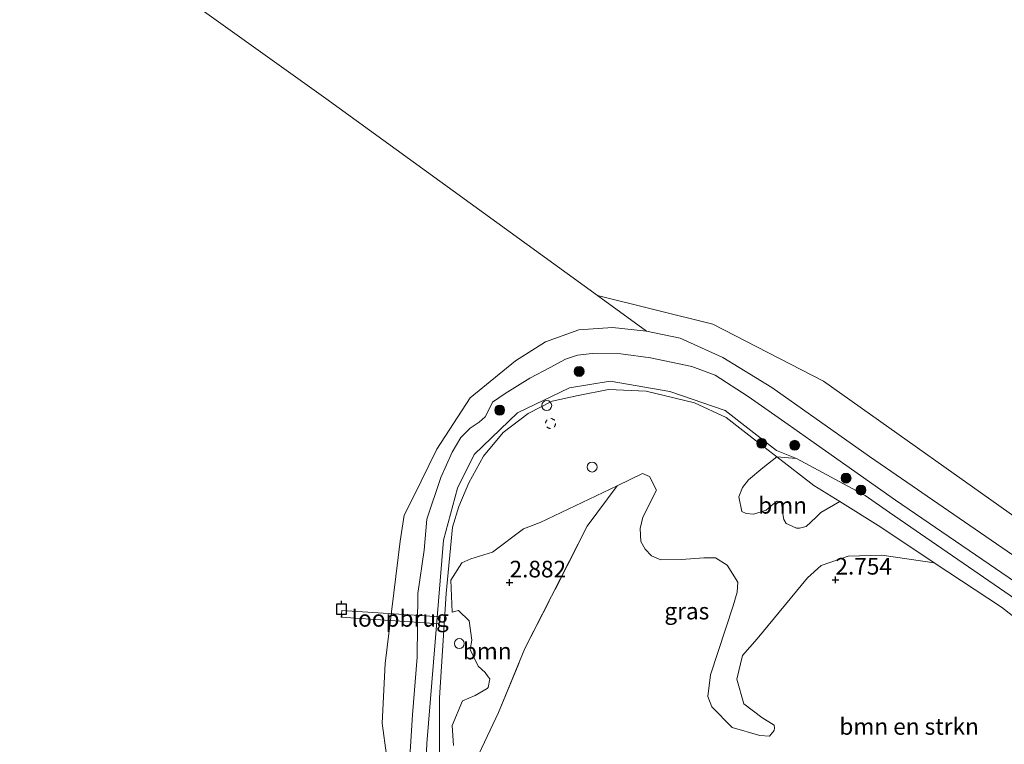
# Model space of a CAD drawing. Units: metres. Extents: x 109991 to 120011, y 424998 to 427515.
# Drawn here: x 111525 to 111673, y 425562 to 425672 of the extents above; entities that cross this region are included whole.
import ezdxf
from ezdxf.enums import TextEntityAlignment as Align

# ---------------------------------------------------------------- set-up
doc = ezdxf.new("R2010")
doc.units = ezdxf.units.M
doc.linetypes.add('IE-TERREINAFSCHEIDING', pattern=[10, 8, -2])
doc.linetypes.add('VW-6060_STREEP', pattern=[1.2, 0.6, -0.6])
doc.layers.get('0').update_dxf_attribs({"lineweight": 25})
for name, color, linetype, lineweight in [('B-ME-GR-BOMENSTRUIKEN-GV-B6', 93, 'Continuous', 18), ('B-ME-GR-BOOM-GV-B6', 93, 'Continuous', 18), ('B-ME-GR-BOOM-S-B1', 93, 'Continuous', 18), ('B-ME-GW-KRUINLIJN-L-B1', 93, 'Continuous', 18), ('B-ME-GW-TEENLIJN-L-B1', 93, 'Continuous', 18), ('B-ME-IE-GRASLAND-GV-B6', 93, 'Continuous', 18), ('B-ME-IE-HULPGEOMETRIE-L-B1', 53, 'Continuous', 18), ('B-ME-IE-INRICHTINGSELEMENT-S-B1', 253, 'Continuous', 18), ('B-ME-IE-TERREINAFSCHEIDING-RASTERHEKWERK-L-B1', 8, 'IE-TERREINAFSCHEIDING', 18), ('B-ME-KW-LOOPBRUG-GV-B7', 213, 'Continuous', 18), ('B-ME-OB-BEKLEDING-GV-B6', 253, 'Continuous', 18), ('B-ME-OB-WATERLIJN-L-B1', 133, 'OB-WATERLIJN', 18), ('B-ME-OG-WATER-GV-B6', 153, 'Continuous', 18), ('B-ME-VW-MARKERING-BEBAKENING-S-B1', 255, 'VW-6060_STREEP', 18)]:
    doc.layers.add(name, color=color, linetype=linetype, lineweight=lineweight)
doc.layers.add('B-ME-GW-HOOGTEPUNT-S-B1', color=10, linetype='Continuous')
doc.layers.add('B-ME-VV-AFMEERCONSTRUCTIE-S-B1', color=10, linetype='Continuous')
doc.styles.add('NLCS-ISO', font='NLCS-ISO.TTF')
doc.linetypes.add('OB-WATERLIJN', pattern='A,10,[32,NLCS.SHX,S=2,R=0,X=0,Y=0],-12', length=22)

# ---------------------------------------------------------------- blocks, each defined once
blk = doc.blocks.new('hoogtepunt')
for p, q in [((-0.5, 0), (0.5, 0)), ((0, 0.5), (0, -0.5))]:
    blk.add_line(p, q)
blk = doc.blocks.new('boom')
h = blk.add_hatch(color=256)
edge = h.paths.add_edge_path()
edge.add_arc((0, 0), 0.75, 0, 360)
blk.add_circle((0, 0), 0.75)
blk = doc.blocks.new('meerpaal')
for p, q in [((-0.75, 0), (-1.25, 0)), ((0.75, 0.75), (-0.75, 0.75)), ((-0.75, 0.75), (-0.75, -0.75)), ((0.75, -0.75), (0.75, 0.75)), ((0.75, 0), (1.25, 0)), ((-0.75, -0.75), (0.75, -0.75))]:
    blk.add_line(p, q)
blk = doc.blocks.new('dtb')
blk.add_circle((0, 0), 0.75)

msp = doc.modelspace()

# ---------------------------------------------------------------- linework, layer by layer
at = {"layer": 'B-ME-GR-BOMENSTRUIKEN-GV-B6'}
for points in [[(111642.133, 425605.465, 1.764), (111652.497, 425599.871, 1.452), (111656.151, 425597.325, 1.527), (111674.337, 425584.791, 1.447), (111691.986, 425571.603, 1.419), (111710.919, 425558.538, 1.451), (111731.103, 425545.57, 1.343), (111752.395, 425531.834, 1.379), (111779.091, 425514.548, 1.367), (111818.008, 425490.519, 1.393), (111815.383, 425488.399, 2.717), (111774.638, 425513.717, 2.748), (111752.036, 425528.431, 2.76), (111730.673, 425541.85, 2.756), (111715.739, 425551.76, 2.72), (111704.742, 425558.954, 2.68), (111689.834, 425569.865, 2.467), (111673.024, 425583.055, 2.262), (111662.894, 425589.729, 2.401), (111654.861, 425595.112, 2.334), (111648.662, 425598.978, 2.404), (111644.736, 425601.381, 2.499), (111639.179, 425605.671, 2.533), (111642.133, 425605.465, 1.764)], [(111594.241, 425560.907, 2.648), (111597.216, 425567.176, 2.62), (111601.206, 425576.791, 2.587), (111610.582, 425595.249, 2.587), (111615.092, 425601.324, 2.712), (111618.943, 425603.172, 2.996), (111619.967, 425602.736, 2.996), (111621.004, 425600.656, 2.996), (111618.99, 425596.6, 2.969), (111618.581, 425594.887, 2.915), (111618.683, 425592.955, 2.915), (111619.314, 425591.761, 2.861), (111620.253, 425590.791, 2.82), (111621.657, 425590.157, 2.779), (111624.81, 425590.202, 2.712), (111628.139, 425590.492, 2.699), (111629.915, 425590.483, 2.699), (111631.655, 425589.385, 2.712), (111633.295, 425586.799, 2.753), (111633.195, 425585.31, 2.739), (111632.588, 425583.219, 2.726), (111629.154, 425572.823, 2.779), (111628.778, 425569.601, 2.712), (111629.344, 425568.006, 2.712), (111632.409, 425564.919, 2.726), (111636.593, 425563.706, 2.726), (111638.081, 425563.606, 2.726), (111638.763, 425564.454, 2.712), (111638.827, 425564.855, 2.699), (111638.757, 425565.276, 2.658), (111636.884, 425566.395, 2.617), (111634.204, 425568.463, 2.672), (111633.156, 425572.186, 2.726), (111633.996, 425575.745, 2.753), (111636.177, 425578.27, 2.766), (111643.794, 425587.452, 2.753), (111645.868, 425589.31, 2.779), (111649.921, 425590.716, 2.779), (111655.005, 425590.864, 2.726), (111662.894, 425589.729, 2.401)], [(111662.894, 425589.729, 2.401), (111673.024, 425583.055, 2.262), (111689.834, 425569.865, 2.467)]]:
    msp.add_polyline3d(points, dxfattribs=at)
at = {"layer": 'B-ME-GR-BOOM-GV-B6'}
for points in [[(111648.662, 425598.978, 2.404), (111645.779, 425597.302, 2.513), (111645.041, 425596.531, 2.533), (111643.596, 425595.188, 2.553), (111642.598, 425594.936, 2.58), (111642.121, 425594.944, 2.567), (111640.907, 425595.479, 2.587), (111640.595, 425595.666, 2.601), (111640.213, 425596.274, 2.607), (111640.073, 425597.117, 2.58), (111639.942, 425598.437, 2.567), (111639.795, 425598.802, 2.547), (111639.216, 425599.031, 2.567), (111638.597, 425598.583, 2.594), (111637.56, 425597.654, 2.634), (111635.688, 425597.063, 2.607), (111634.544, 425597.177, 2.634), (111633.909, 425597.483, 2.648), (111633.438, 425599.678, 2.688), (111634.005, 425601.092, 2.695), (111634.873, 425602.253, 2.702), (111637.07, 425604.023, 2.668), (111639.179, 425605.671, 2.533), (111644.736, 425601.381, 2.499), (111648.662, 425598.978, 2.404)], [(111590.458, 425562.173, 2.654), (111590.258, 425565.214, 2.654), (111591.808, 425568.933, 2.654), (111593.712, 425569.724, 2.654), (111595.525, 425570.803, 2.654), (111595.68, 425570.916, 2.654), (111595.892, 425572.249, 2.64), (111595.668, 425572.559, 2.654), (111595.219, 425573.177, 2.654), (111594.146, 425574.169, 2.64), (111592.964, 425576.651, 2.64), (111593.187, 425578.049, 2.654), (111592.793, 425580.979, 2.682), (111591.176, 425582.527, 2.668), (111590.246, 425582.313, 2.667), (111590.056, 425587.13, 2.681), (111591.702, 425589.74, 2.735), (111593.03, 425590.349, 2.789), (111596.332, 425591.328, 3.086), (111600.992, 425594.825, 3.315), (111603.472, 425595.798, 3.288), (111615.092, 425601.324, 2.712), (111610.582, 425595.249, 2.587), (111601.206, 425576.791, 2.587), (111597.216, 425567.176, 2.62), (111594.241, 425560.907, 2.648)]]:
    msp.add_polyline3d(points, dxfattribs=at)
at = {"layer": 'B-ME-GW-KRUINLIJN-L-B1'}
for p, q in [((111636.566, 425607.728, 2.587), (111639.179, 425605.671, 2.533)), ((111648.662, 425598.978, 2.404), (111654.861, 425595.112, 2.334))]:
    msp.add_line(p, q, dxfattribs=at)
for points in [[(111588.355, 425549.036, 2.816), (111588.302, 425558.177, 2.539), (111588.348, 425569.391, 2.539), (111589.331, 425585.103, 2.539), (111590.285, 425595.109, 2.567), (111591.228, 425598.228, 2.571), (111592.751, 425601.758, 2.575), (111594.938, 425605.797, 2.567), (111597.895, 425609.371, 2.571), (111601.666, 425612.228, 2.591), (111605.312, 425614.079, 2.616), (111609.2, 425614.945, 2.579), (111613.789, 425615.863, 2.599), (111619.492, 425615.59, 2.616), (111626.753, 425613.845, 2.607), (111631.517, 425611.629, 2.611), (111636.566, 425607.728, 2.587)], [(111639.179, 425605.671, 2.533), (111644.736, 425601.381, 2.499), (111648.662, 425598.978, 2.404)], [(111654.861, 425595.112, 2.334), (111662.894, 425589.729, 2.401), (111673.024, 425583.055, 2.262), (111689.834, 425569.865, 2.467), (111704.742, 425558.954, 2.68), (111715.739, 425551.76, 2.72), (111730.673, 425541.85, 2.756), (111752.036, 425528.431, 2.76), (111774.638, 425513.717, 2.748), (111815.383, 425488.399, 2.717)]]:
    msp.add_polyline3d(points, dxfattribs=at)
at = {"layer": 'B-ME-GW-TEENLIJN-L-B1'}
for points in [[(111657.063, 425599.164, 0.656), (111644.281, 425608.147, 0.672), (111640.885, 425610.565, 0.672), (111634.819, 425614.778, 0.672), (111629.877, 425617.992, 0.672), (111626.351, 425619.285, 0.704), (111620.102, 425620.595, 0.708), (111615.634, 425621.224, 0.708), (111611.341, 425621.289, 0.696), (111609.126, 425620.998, 0.696), (111607.295, 425620.395, 0.684), (111604.993, 425619.18, 0.684), (111601.928, 425617.53, 0.712), (111598.243, 425615.24, 0.76), (111596.311, 425613.924, 0.796), (111595.833, 425612.871, 0.845), (111595.212, 425611.727, 0.905), (111594.299, 425610.916, 0.901), (111592.93, 425610.03, 0.837), (111591.527, 425608.59, 0.768), (111590.213, 425606.401, 0.74), (111588.538, 425602.58, 0.837), (111586.432, 425596.284, 0.881), (111585.996, 425591.615, 0.889), (111585.082, 425585.082, 0.877), (111584.952, 425575.519, 0.901), (111584.275, 425566.827, 0.949), (111583.637, 425557.288, 0.837)], [(111820.673, 425493.002, 0.338), (111801.388, 425504.956, 0.292), (111763.359, 425528.967, 0.351), (111728.025, 425551.24, 0.398), (111687.192, 425578.552, 0.48), (111657.063, 425599.164, 0.656)]]:
    msp.add_polyline3d(points, dxfattribs=at)
at = {"layer": 'B-ME-IE-GRASLAND-GV-B6'}
for points in [[(111511.81, 425484.294, 2.624), (111532.836, 425489.288, 2.672), (111550.416, 425493.323, 2.62), (111572.928, 425498.46, 2.644), (111577.3, 425499.816, 2.535), (111581.688, 425503.06, 2.195), (111582.956, 425504.722, 1.969), (111583.536, 425506.565, 1.735), (111584.01, 425508.64, 1.537), (111583.722, 425513.131, 1.565), (111585.692, 425546.654, 1.707), (111586.427, 425562.523, 1.622), (111588.914, 425593.151, 1.849), (111591.023, 425600.988, 1.891), (111593.547, 425606.034, 1.905), (111600.066, 425612.308, 1.919), (111607.907, 425616.077, 2.026), (111614.022, 425617.111, 2.04), (111623.018, 425615.535, 2.174), (111631.384, 425612.697, 2.167), (111639.098, 425606.665, 2.188), (111642.133, 425605.465, 1.764)], [(111588.302, 425558.177, 2.539), (111588.348, 425569.391, 2.539), (111589.331, 425585.103, 2.539), (111590.285, 425595.109, 2.567), (111591.228, 425598.228, 2.571), (111592.751, 425601.758, 2.575), (111594.938, 425605.797, 2.567), (111597.895, 425609.371, 2.571), (111601.666, 425612.228, 2.591), (111605.312, 425614.079, 2.616), (111609.2, 425614.945, 2.579), (111613.789, 425615.863, 2.599), (111619.492, 425615.59, 2.616), (111626.753, 425613.845, 2.607), (111631.517, 425611.629, 2.611), (111636.566, 425607.728, 2.587)], [(111642.133, 425605.465, 1.764), (111639.179, 425605.671, 2.533), (111636.566, 425607.728, 2.587), (111631.517, 425611.629, 2.611), (111626.753, 425613.845, 2.607), (111619.492, 425615.59, 2.616), (111613.789, 425615.863, 2.599), (111609.2, 425614.945, 2.579), (111605.312, 425614.079, 2.616), (111601.666, 425612.228, 2.591), (111597.895, 425609.371, 2.571), (111594.938, 425605.797, 2.567), (111592.751, 425601.758, 2.575), (111591.228, 425598.228, 2.571), (111590.285, 425595.109, 2.567), (111589.331, 425585.103, 2.539), (111588.348, 425569.391, 2.539), (111588.302, 425558.177, 2.539)], [(111636.566, 425607.728, 2.587), (111639.179, 425605.671, 2.533), (111637.07, 425604.023, 2.668), (111634.873, 425602.253, 2.702), (111634.005, 425601.092, 2.695), (111633.438, 425599.678, 2.688), (111633.909, 425597.483, 2.648), (111634.544, 425597.177, 2.634), (111635.688, 425597.063, 2.607), (111637.56, 425597.654, 2.634), (111638.597, 425598.583, 2.594), (111639.216, 425599.031, 2.567), (111639.795, 425598.802, 2.547), (111639.942, 425598.437, 2.567), (111640.073, 425597.117, 2.58), (111640.213, 425596.274, 2.607), (111640.595, 425595.666, 2.601), (111640.907, 425595.479, 2.587), (111642.121, 425594.944, 2.567), (111642.598, 425594.936, 2.58), (111643.596, 425595.188, 2.553), (111645.041, 425596.531, 2.533), (111645.779, 425597.302, 2.513), (111648.662, 425598.978, 2.404), (111654.861, 425595.112, 2.334), (111662.894, 425589.729, 2.401), (111655.005, 425590.864, 2.726), (111649.921, 425590.716, 2.779), (111645.868, 425589.31, 2.779), (111643.794, 425587.452, 2.753), (111636.177, 425578.27, 2.766), (111633.996, 425575.745, 2.753), (111633.156, 425572.186, 2.726), (111634.204, 425568.463, 2.672), (111636.884, 425566.395, 2.617), (111638.757, 425565.276, 2.658), (111638.827, 425564.855, 2.699), (111638.763, 425564.454, 2.712), (111638.081, 425563.606, 2.726), (111636.593, 425563.706, 2.726), (111632.409, 425564.919, 2.726), (111629.344, 425568.006, 2.712), (111628.778, 425569.601, 2.712), (111629.154, 425572.823, 2.779), (111632.588, 425583.219, 2.726), (111633.195, 425585.31, 2.739), (111633.295, 425586.799, 2.753), (111631.655, 425589.385, 2.712), (111629.915, 425590.483, 2.699), (111628.139, 425590.492, 2.699), (111624.81, 425590.202, 2.712), (111621.657, 425590.157, 2.779), (111620.253, 425590.791, 2.82), (111619.314, 425591.761, 2.861), (111618.683, 425592.955, 2.915), (111618.581, 425594.887, 2.915), (111618.99, 425596.6, 2.969), (111621.004, 425600.656, 2.996), (111619.967, 425602.736, 2.996), (111618.943, 425603.172, 2.996), (111615.092, 425601.324, 2.712), (111603.472, 425595.798, 3.288), (111600.992, 425594.825, 3.315), (111596.332, 425591.328, 3.086), (111593.03, 425590.349, 2.789), (111591.702, 425589.74, 2.735), (111590.056, 425587.13, 2.681), (111590.246, 425582.313, 2.667), (111591.176, 425582.527, 2.668), (111592.793, 425580.979, 2.682), (111593.187, 425578.049, 2.654), (111592.964, 425576.651, 2.64), (111594.146, 425574.169, 2.64), (111595.219, 425573.177, 2.654), (111595.668, 425572.559, 2.654), (111595.892, 425572.249, 2.64), (111595.68, 425570.916, 2.654), (111595.525, 425570.803, 2.654), (111593.712, 425569.724, 2.654), (111591.808, 425568.933, 2.654), (111590.258, 425565.214, 2.654), (111590.458, 425562.173, 2.654)]]:
    msp.add_polyline3d(points, dxfattribs=at)
at = {"layer": 'B-ME-IE-HULPGEOMETRIE-L-B1'}
msp.add_line((111612.155, 425630.023, 0.05), (111619.524, 425624.628, 0.05), dxfattribs=at)
msp.add_polyline3d([(111290.325, 425840.219, 0.05), (111329.001, 425818.738, 0.05), (111367.028, 425799.121, 0.05), (111387.484, 425788.617, 0.05), (111414.189, 425773.551, 0.05), (111445.627, 425755.041, 0.05), (111466.012, 425741.202, 0.05), (111485.075, 425722.939, 0.05), (111519.432, 425696.641, 0.05), (111571.191, 425659.709, 0.05), (111612.155, 425630.023, 0.05), (111629.534, 425625.688, 0.05), (111646.221, 425617.087, 0.05), (111678.521, 425594.186, 0.05), (111726.554, 425561.773, 0.05), (111764.73, 425537.808, 0.05), (111827.887, 425500.515, 0.05)], dxfattribs=at)
at = {"layer": 'B-ME-IE-TERREINAFSCHEIDING-RASTERHEKWERK-L-B1'}
msp.add_polyline3d([(111591.629, 425549.307, 2.816), (111592.16, 425553.969, 2.64), (111593.056, 425557.435, 2.64), (111594.241, 425560.907, 2.648), (111597.216, 425567.176, 2.62), (111601.206, 425576.791, 2.587), (111610.582, 425595.249, 2.587), (111615.092, 425601.324, 2.712)], dxfattribs=at)
at = {"layer": 'B-ME-KW-LOOPBRUG-GV-B7'}
msp.add_polyline3d([(111588.257, 425580.554, 2.231), (111573.514, 425581.513, 2.086), (111573.581, 425582.547, 2.086), (111588.415, 425581.582, 2.155), (111588.257, 425580.554, 2.231)], dxfattribs=at)
at = {"layer": 'B-ME-OB-BEKLEDING-GV-B6'}
for points in [[(111580.333, 425560.718, 0.05), (111579.681, 425565.578, 0.05), (111580.157, 425574.538, 0.05), (111582.379, 425592.971, 0.05), (111583.007, 425596.914, 0.05), (111584.378, 425599.549, 0.05), (111587.916, 425606.833, 0.05), (111592.956, 425614.591, 0.05), (111599.788, 425620.162, 0.05), (111604.285, 425623.013, 0.05), (111609.33, 425624.825, 0.05), (111614.385, 425625.209, 0.05), (111619.524, 425624.628, 0.05)], [(111619.524, 425624.628, 0.05), (111624.59, 425623.584, 0.05), (111631.02, 425620.657, 0.05), (111638.388, 425616.155, 0.05), (111653.135, 425605.721, 0.05), (111683.361, 425584.974, 0.05)], [(111583.637, 425557.288, 0.837), (111584.275, 425566.827, 0.949), (111584.952, 425575.519, 0.901), (111585.082, 425585.082, 0.877), (111585.996, 425591.615, 0.889), (111586.432, 425596.284, 0.881), (111588.538, 425602.58, 0.837), (111590.213, 425606.401, 0.74), (111591.527, 425608.59, 0.768), (111592.93, 425610.03, 0.837), (111594.299, 425610.916, 0.901), (111595.212, 425611.727, 0.905), (111595.833, 425612.871, 0.845), (111596.311, 425613.924, 0.796), (111598.243, 425615.24, 0.76), (111601.928, 425617.53, 0.712), (111604.993, 425619.18, 0.684), (111607.295, 425620.395, 0.684), (111609.126, 425620.998, 0.696), (111611.341, 425621.289, 0.696), (111615.634, 425621.224, 0.708), (111620.102, 425620.595, 0.708), (111626.351, 425619.285, 0.704), (111629.877, 425617.992, 0.672), (111634.819, 425614.778, 0.672), (111640.885, 425610.565, 0.672), (111644.281, 425608.147, 0.672), (111657.063, 425599.164, 0.656)], [(111687.192, 425578.552, 0.48), (111657.063, 425599.164, 0.656), (111644.281, 425608.147, 0.672), (111640.885, 425610.565, 0.672), (111634.819, 425614.778, 0.672), (111629.877, 425617.992, 0.672), (111626.351, 425619.285, 0.704), (111620.102, 425620.595, 0.708), (111615.634, 425621.224, 0.708), (111611.341, 425621.289, 0.696), (111609.126, 425620.998, 0.696), (111607.295, 425620.395, 0.684), (111604.993, 425619.18, 0.684), (111601.928, 425617.53, 0.712), (111598.243, 425615.24, 0.76), (111596.311, 425613.924, 0.796), (111595.833, 425612.871, 0.845), (111595.212, 425611.727, 0.905), (111594.299, 425610.916, 0.901), (111592.93, 425610.03, 0.837), (111591.527, 425608.59, 0.768), (111590.213, 425606.401, 0.74), (111588.538, 425602.58, 0.837), (111586.432, 425596.284, 0.881), (111585.996, 425591.615, 0.889), (111585.082, 425585.082, 0.877), (111584.952, 425575.519, 0.901), (111584.275, 425566.827, 0.949), (111583.637, 425557.288, 0.837)], [(111674.337, 425584.791, 1.447), (111656.151, 425597.325, 1.527), (111652.497, 425599.871, 1.452), (111642.133, 425605.465, 1.764), (111639.098, 425606.665, 2.188), (111631.384, 425612.697, 2.167), (111623.018, 425615.535, 2.174), (111614.022, 425617.111, 2.04), (111607.907, 425616.077, 2.026), (111600.066, 425612.308, 1.919), (111593.547, 425606.034, 1.905), (111591.023, 425600.988, 1.891), (111588.914, 425593.151, 1.849), (111586.427, 425562.523, 1.622), (111585.692, 425546.654, 1.707)], [(111657.063, 425599.164, 0.656), (111687.192, 425578.552, 0.48)]]:
    msp.add_polyline3d(points, dxfattribs=at)
at = {"layer": 'B-ME-OB-WATERLIJN-L-B1'}
msp.add_polyline3d([(111619.524, 425624.628, 0.05), (111624.59, 425623.584, 0.05), (111631.02, 425620.657, 0.05), (111638.388, 425616.155, 0.05), (111653.135, 425605.721, 0.05), (111683.361, 425584.974, 0.05), (111726.626, 425555.016, 0.05), (111783.337, 425518.399, 0.05), (111822.188, 425494.824, 0.05)], dxfattribs=at)
at = {"layer": 'B-ME-OG-WATER-GV-B6'}
for points in [[(111678.521, 425594.186, 0.05), (111646.221, 425617.087, 0.05), (111629.534, 425625.688, 0.05), (111612.155, 425630.023, 0.05), (111571.191, 425659.709, 0.05), (111519.432, 425696.641, 0.05), (111485.075, 425722.939, 0.05), (111466.012, 425741.202, 0.05), (111445.627, 425755.041, 0.05), (111414.189, 425773.551, 0.05), (111387.484, 425788.617, 0.05), (111367.028, 425799.121, 0.05), (111329.001, 425818.738, 0.05), (111290.325, 425840.219, 0.05), (111174.673, 425891.691, 0.05), (111133.967, 425905.398, 0.05), (111069.249, 425927.534, 0.05), (111056.434, 425931.034, 0.05), (111007.263, 426042.485, 0.05), (110914.671, 426252.356, 0.05), (110916.793, 426252.077, 0.05), (110924.976, 426250.854, 0.05)], [(111519.432, 425696.641, 0.05), (111571.191, 425659.709, 0.05), (111612.155, 425630.023, 0.05), (111619.524, 425624.628, 0.05), (111614.385, 425625.209, 0.05), (111609.33, 425624.825, 0.05), (111604.285, 425623.013, 0.05), (111599.788, 425620.162, 0.05), (111592.956, 425614.591, 0.05), (111587.916, 425606.833, 0.05), (111584.378, 425599.549, 0.05), (111583.007, 425596.914, 0.05), (111582.379, 425592.971, 0.05), (111580.157, 425574.538, 0.05), (111579.681, 425565.578, 0.05), (111580.333, 425560.718, 0.05)], [(111764.73, 425537.808, 0.05), (111827.887, 425500.515, 0.05), (111822.188, 425494.824, 0.05), (111783.337, 425518.399, 0.05), (111726.626, 425555.016, 0.05), (111683.361, 425584.974, 0.05), (111653.135, 425605.721, 0.05), (111638.388, 425616.155, 0.05), (111631.02, 425620.657, 0.05), (111624.59, 425623.584, 0.05), (111619.524, 425624.628, 0.05), (111612.155, 425630.023, 0.05), (111629.534, 425625.688, 0.05), (111646.221, 425617.087, 0.05), (111678.521, 425594.186, 0.05), (111726.554, 425561.773, 0.05), (111764.73, 425537.808, 0.05)]]:
    msp.add_polyline3d(points, dxfattribs=at)

# ---------------------------------------------------------------- block references
at = {"layer": 'B-ME-GR-BOOM-S-B1', "rotation": 90}
for p in [(111609.363, 425618.563, 1.325), (111597.394, 425612.727, 1.261), (111636.886, 425607.728, 2.394), (111641.858, 425607.438, 1.289), (111649.597, 425602.487, 1.202), (111651.841, 425600.694, 1.118)]:
    msp.add_blockref('boom', p, dxfattribs=at)
at = {"layer": 'B-ME-GW-HOOGTEPUNT-S-B1', "rotation": 90}
for p in [(111598.882, 425586.749, 2.882), (111598.882, 425586.749, 2.882), (111647.991, 425587.174, 2.754), (111647.991, 425587.174, 2.754)]:
    msp.add_blockref('hoogtepunt', p, dxfattribs=at)
at = {"layer": 'B-ME-IE-INRICHTINGSELEMENT-S-B1', "rotation": 90}
for p in [(111604.485, 425613.421, 2.628), (111611.326, 425604.159, 2.692), (111591.312, 425577.564, 2.495)]:
    msp.add_blockref('dtb', p, dxfattribs=at)
at = {"layer": 'B-ME-VV-AFMEERCONSTRUCTIE-S-B1', "rotation": 90}
msp.add_blockref('meerpaal', (111573.542, 425582.759, 0.551), dxfattribs=at)
at = {"layer": 'B-ME-VW-MARKERING-BEBAKENING-S-B1', "rotation": 90}
msp.add_blockref('dtb', (111605.059, 425610.719, 2.692), dxfattribs=at)

# ---------------------------------------------------------------- texts
at = {"layer": 'B-ME-GR-BOMENSTRUIKEN-GV-B6', "ltscale": 0.2, "style": 'NLCS-ISO'}
msp.add_text('bmn en strkn', height=2.5, dxfattribs=at).set_placement((111659.0978, 425565.0645), align=Align.MIDDLE_CENTER)
at = {"layer": 'B-ME-GR-BOOM-GV-B6', "ltscale": 0.2, "style": 'NLCS-ISO'}
for p in [(111640.032, 425598.3888), (111595.5182, 425576.4285)]:
    msp.add_text('bmn', height=2.5, dxfattribs=at).set_placement(p, align=Align.MIDDLE_CENTER)
at = {"layer": 'B-ME-GW-HOOGTEPUNT-S-B1', "ltscale": 0.2, "style": 'NLCS-ISO'}
for s, p in [('2.882', (111598.882, 425586.749, 2.882)), ('2.882', (111598.882, 425586.749, 2.882)), ('2.754', (111647.991, 425587.174, 2.754)), ('2.754', (111647.991, 425587.174, 2.754))]:
    msp.add_text(s, height=2.5, dxfattribs=at).set_placement(p, align=Align.BOTTOM_LEFT)
at = {"layer": 'B-ME-IE-GRASLAND-GV-B6', "ltscale": 0.2, "style": 'NLCS-ISO'}
msp.add_text('gras', height=2.5, dxfattribs=at).set_placement((111625.598, 425582.4495), align=Align.MIDDLE_CENTER)
at = {"layer": 'B-ME-KW-LOOPBRUG-GV-B7', "ltscale": 0.2, "style": 'NLCS-ISO'}
msp.add_text('loopbrug', height=2.5, dxfattribs=at).set_placement((111582.4048, 425581.35), align=Align.MIDDLE_CENTER)

doc.saveas('drawing.dxf')
